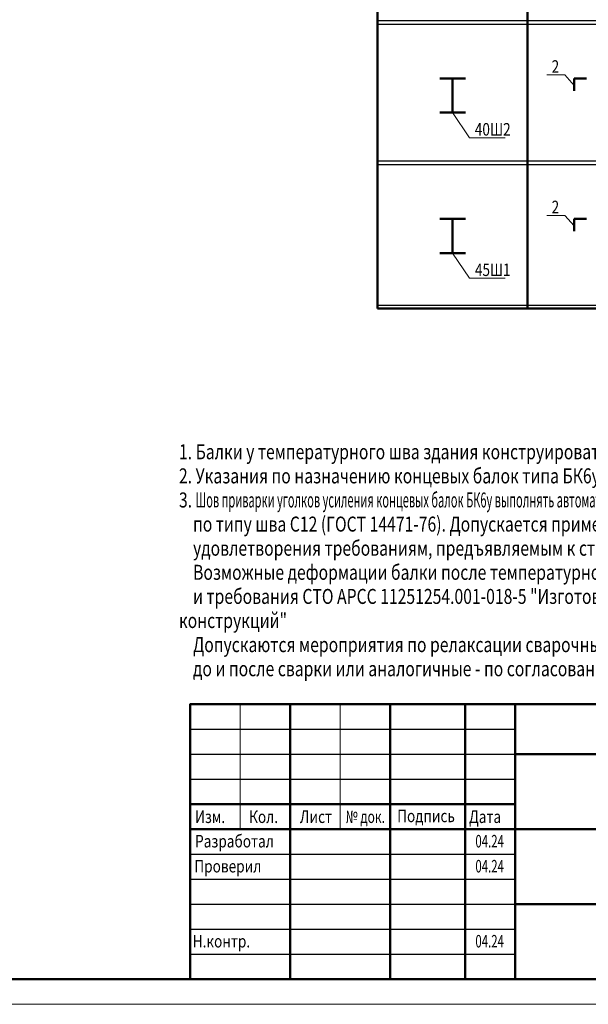
# Model space of a CAD drawing. Units: metres. Extents: x -36 to 668, y -497 to 13.
# Drawn here: x 14 to 17, y 5 to 9 of the extents above; entities that cross this region are included whole.
import ezdxf

# ---------------------------------------------------------------- set-up
doc = ezdxf.new("R2010")
doc.units = ezdxf.units.M
doc.layers.add('Standard', color=7, linetype='Continuous', lineweight=25)
doc.styles.add('ARIAL', font='arial.ttf')

# ---------------------------------------------------------------- blocks, each defined once
blk = doc.blocks.new('СЛОЖНЫЙ_ОБЪЕКТ_3510')
at = {"layer": 'Standard', "color": 7, "linetype": 'Continuous', "lineweight": 13}
blk.add_line((18.7328, 5.0676), (6.8528, 5.0676), dxfattribs=at)
at = {"layer": 'Standard', "color": 7, "linetype": 'Continuous', "lineweight": 50}
blk.add_lwpolyline([(14.9328, 5.1676), (7.2528, 5.1676), (7.2528, 13.3676), (18.6328, 13.3676), (18.6328, 6.2676), (14.9328, 6.2676), (14.9328, 5.1676)], close=True, dxfattribs=at)
at = {"layer": 'Standard', "color": 7, "linetype": 'Continuous', "lineweight": 35}
blk.add_lwpolyline([(14.9328, 5.1676), (7.2528, 5.1676), (7.2528, 13.3676), (18.6328, 13.3676), (18.6328, 6.2676), (14.9328, 6.2676), (14.9328, 5.1676)], close=True, dxfattribs=at)
blk = doc.blocks.new('СЛОЖНЫЙ_ОБЪЕКТ_3528')
at = {"layer": 'Standard', "color": 7, "linetype": 'Continuous', "lineweight": 50}
for p, q in [((14.9328, 6.2676), (18.6328, 6.2676)), ((14.9328, 5.1676), (14.9328, 6.2676)), ((14.9328, 6.2676), (18.6328, 6.2676)), ((14.9328, 5.1676), (14.9328, 6.2676)), ((15.3328, 6.2676), (15.3328, 5.1676)), ((15.3328, 6.2676), (15.3328, 5.1676)), ((15.7328, 5.1676), (15.7328, 6.2676)), ((15.7328, 5.1676), (15.7328, 6.2676)), ((16.0328, 6.2676), (16.0328, 5.1676)), ((16.0328, 6.2676), (16.0328, 5.1676)), ((16.2328, 6.2676), (16.2328, 5.1676)), ((16.2328, 6.2676), (16.2328, 5.1676)), ((16.2328, 6.0676), (18.6328, 6.0676)), ((16.2328, 6.0676), (18.6328, 6.0676)), ((16.2328, 5.8676), (14.9328, 5.8676)), ((16.2328, 5.8676), (14.9328, 5.8676)), ((14.9328, 5.7676), (16.2328, 5.7676)), ((14.9328, 5.7676), (16.2328, 5.7676)), ((16.2328, 5.7676), (18.6328, 5.7676)), ((16.2328, 5.7676), (18.6328, 5.7676)), ((16.2328, 5.4676), (18.6328, 5.4676)), ((16.2328, 5.4676), (18.6328, 5.4676)), ((18.6328, 5.1676), (14.9328, 5.1676)), ((18.6328, 5.1676), (14.9328, 5.1676))]:
    blk.add_line(p, q, dxfattribs=at)
at = {"layer": 'Standard', "color": 7, "linetype": 'Continuous', "lineweight": 13}
for p, q in [((14.9328, 6.2676), (15.3328, 6.2676)), ((14.9328, 6.2676), (15.3328, 6.2676)), ((15.1328, 6.2676), (15.1328, 5.7676)), ((15.1328, 6.2676), (15.1328, 5.7676)), ((15.3328, 6.2676), (15.7328, 6.2676)), ((15.3328, 6.2676), (15.7328, 6.2676)), ((15.5328, 6.2676), (15.5328, 5.7676)), ((15.5328, 6.2676), (15.5328, 5.7676))]:
    blk.add_line(p, q, dxfattribs=at)
at = {"layer": 'Standard', "color": 7, "linetype": 'Continuous', "lineweight": 25}
for p, q in [((14.9328, 6.1676), (16.2328, 6.1676)), ((14.9328, 6.1676), (16.2328, 6.1676)), ((14.9328, 6.0676), (16.2328, 6.0676)), ((14.9328, 6.0676), (16.2328, 6.0676)), ((14.9328, 5.9676), (16.2328, 5.9676)), ((14.9328, 5.9676), (16.2328, 5.9676)), ((14.9328, 5.6676), (16.2328, 5.6676)), ((14.9328, 5.6676), (16.2328, 5.6676)), ((14.9328, 5.5676), (16.2328, 5.5676)), ((14.9328, 5.5676), (16.2328, 5.5676)), ((14.9328, 5.4676), (16.2328, 5.4676)), ((14.9328, 5.4676), (16.2328, 5.4676)), ((14.9328, 5.3676), (16.2328, 5.3676)), ((14.9328, 5.3676), (16.2328, 5.3676)), ((14.9328, 5.2676), (16.2328, 5.2676)), ((14.9328, 5.2676), (16.2328, 5.2676))]:
    blk.add_line(p, q, dxfattribs=at)
at = {"layer": 'Standard', "color": 7, "linetype": 'Continuous', "lineweight": 25, "char_height": 0.05, "attachment_point": 5, "style": 'ARIAL'}
for s, insert, width in [('\\W0.79;Изм.', (15.0128, 5.8176), 0.139183), ('\\W0.79;Изм.', (15.0128, 5.8176), 0.139183), ('\\W0.80;Кол.', (15.2268, 5.8176), 0.13195), ('\\W0.80;Кол.', (15.2268, 5.8176), 0.13195), ('\\W0.80;Лист', (15.4362, 5.8176), 0.141237), ('\\W0.80;Лист', (15.4362, 5.8176), 0.141237), ('\\W0.71;№\\~док.', (15.6336, 5.8176), 0.177946), ('\\W0.71;№\\~док.', (15.6336, 5.8176), 0.177946), ('\\W0.80;Подпись', (15.8765, 5.8209), 0.242655), ('\\W0.80;Подпись', (15.8765, 5.8209), 0.242655), ('\\W0.80;Дата', (16.1128, 5.8176), 0.145994), ('\\W0.80;Дата', (16.1128, 5.8176), 0.145994)]:
    blk.add_mtext(s, dxfattribs=dict(at, insert=insert, width=width))
blk = doc.blocks.new('СЛОЖНЫЙ_ОБЪЕКТ_3742')
at = {"layer": 'Standard', "color": 202, "linetype": 'Continuous', "lineweight": 50}
for p, q in [((15.9315, 8.7703), (16.034, 8.7703)), ((15.9828, 8.7703), (15.9828, 8.6331)), ((15.9315, 8.6331), (16.034, 8.6331))]:
    blk.add_line(p, q, dxfattribs=at)
blk = doc.blocks.new('СЛОЖНЫЙ_ОБЪЕКТ_3743')
at = {"layer": 'Standard', "color": 202, "linetype": 'Continuous', "lineweight": 50}
for q in [(16.5181, 8.7703), (16.4688, 8.721)]:
    blk.add_line((16.4688, 8.7703), q, dxfattribs=at)
blk = doc.blocks.new('СЛОЖНЫЙ_ОБЪЕКТ_3746')
at = {"layer": 'Standard', "color": 202, "linetype": 'Continuous', "lineweight": 50}
for p, q in [((15.9315, 8.2087), (16.034, 8.2087)), ((15.9828, 8.2087), (15.9828, 8.0715)), ((15.9315, 8.0715), (16.034, 8.0715))]:
    blk.add_line(p, q, dxfattribs=at)
blk = doc.blocks.new('СЛОЖНЫЙ_ОБЪЕКТ_3747')
at = {"layer": 'Standard', "color": 202, "linetype": 'Continuous', "lineweight": 50}
for q in [(16.5181, 8.2087), (16.4688, 8.1594)]:
    blk.add_line((16.4688, 8.2087), q, dxfattribs=at)

msp = doc.modelspace()

# ---------------------------------------------------------------- linework, layer by layer
at = {"layer": 'Standard', "color": 202, "linetype": 'Continuous', "lineweight": 50}
for p, q in [((15.6828, 12.3795), (15.6828, 7.8495)), ((16.2828, 12.0945), (16.2828, 7.8495)), ((15.6828, 7.8495), (18.6328, 7.8495))]:
    msp.add_line(p, q, dxfattribs=at)
at = {"layer": 'Standard', "color": 202, "linetype": 'Continuous', "lineweight": 25}
for p, q in [((15.6828, 9.0015), (18.6328, 9.0015)), ((15.6828, 8.9871), (18.6328, 8.9871)), ((15.6828, 8.4399), (18.6328, 8.4399)), ((15.6828, 8.4255), (18.6328, 8.4255)), ((15.6828, 7.8639), (18.6328, 7.8639)), ((15.6828, 7.8639), (18.6328, 7.8639)), ((15.6828, 7.8495), (18.6328, 7.8495))]:
    msp.add_line(p, q, dxfattribs=at)
at = {"layer": 'Standard', "color": 202, "linetype": 'Continuous', "lineweight": 13}
for points in [[(16.3594, 8.7839), (16.4311, 8.7839), (16.4688, 8.7423)], [(16.1929, 8.5328), (16.0502, 8.5328), (15.9828, 8.6331)], [(16.3594, 8.2223), (16.4311, 8.2223), (16.4688, 8.1807)], [(16.1929, 7.9712), (16.0502, 7.9712), (15.9828, 8.0715)]]:
    msp.add_lwpolyline(points, dxfattribs=at)

# ---------------------------------------------------------------- block references
at = {"layer": 'Standard', "color": 7, "linetype": 'Continuous', "lineweight": 50}
msp.add_blockref('СЛОЖНЫЙ_ОБЪЕКТ_3510', (0, 0), dxfattribs=at)
at = {"layer": 'Standard', "color": 202, "linetype": 'Continuous', "lineweight": 50}
for name in ['СЛОЖНЫЙ_ОБЪЕКТ_3742', 'СЛОЖНЫЙ_ОБЪЕКТ_3743', 'СЛОЖНЫЙ_ОБЪЕКТ_3746', 'СЛОЖНЫЙ_ОБЪЕКТ_3747']:
    msp.add_blockref(name, (0, 0), dxfattribs=at)
at = {"layer": 'Standard', "color": 2, "linetype": 'Continuous', "lineweight": 13}
msp.add_blockref('СЛОЖНЫЙ_ОБЪЕКТ_3528', (0, 0), dxfattribs=at)

# ---------------------------------------------------------------- texts
at = {"layer": 'Standard', "color": 202, "linetype": 'Continuous', "lineweight": 25, "char_height": 0.05, "attachment_point": 5, "style": 'ARIAL'}
for s, insert, width in [('\\W0.79;2', (16.394, 8.8176), 0.051139), ('\\W0.80;40Ш2', (16.1433, 8.5665), 0.165396), ('\\W0.79;2', (16.394, 8.256), 0.051139), ('\\W0.79;45Ш1', (16.1433, 8.0049), 0.164978)]:
    msp.add_mtext(s, dxfattribs=dict(at, insert=insert, width=width))
at = {"layer": 'Standard', "color": 220, "linetype": 'Continuous', "lineweight": 50, "insert": (14.8882, 7.3071), "char_height": 0.06, "width": 3.706154, "attachment_point": 1, "line_spacing_factor": 0.963855, "style": 'ARIAL'}
msp.add_mtext('{\\fArial|i0|b0;\\H0.060000;\\W0.769231;\\C220;1. Балки у температурного шва здания конструировать по типу БК6у}\\P{\\fArial|i0|b0;\\H0.060000;\\W0.769231;\\C220;2. Указания по назначению концевых балок типа БК6у - см. п. 2.9 на л.2}\\P{\\fArial|i0|b0;\\H0.060000;\\W0.769231;\\C220;3. \\C240;\\W0.538462;Шов приварки уголков усиления концевых балок БК6у выполнять автоматической сваркой в среде защитного газа }\\P{\\fArial|i0|b0;\\H0.060000;\\W0.769231;\\C240;    по типу шва С12 (ГОСТ 14471-76). Допускается применение нетиповых швов заводом изготовителем при условии}\\P{\\fArial|i0|b0;\\H0.060000;\\W0.769231;\\C240;    удовлетворения требованиям, предъявляемым к стыковым швам. }\\P{\\fArial|i0|b0;\\H0.060000;\\W0.769231;\\C240;    Возможные деформации балки после температурной усадки швов не должны превышать допуски по ГОСТ 23118 }\\P{\\fArial|i0|b0;\\H0.060000;\\W0.769231;\\C240;    и требования СТО АРСС 11251254.001-018-5 "Изготовление и контроль качества стальных строительных конструкций"}\\P{\\fArial|i0|b0;\\H0.060000;\\W0.769231;\\C240;    Допускаются мероприятия по релаксации сварочных остаточных напряжений - термическая обработка }\\P{\\fArial|i0|b0;\\H0.060000;\\W0.769231;\\C240;    до и после сварки или аналогичные - по согласованию с разрабочиком проекта КМ.    }\\P', dxfattribs=at)
at = {"layer": 'Standard', "color": 7, "linetype": 'Continuous', "lineweight": 25, "char_height": 0.05, "attachment_point": 5, "style": 'ARIAL'}
for s, insert, width in [('\\W0.80;Разработал', (15.1102, 5.7198), 0.329368), ('\\W0.67;04.24', (16.131, 5.7198), 0.133935), ('\\W0.80;Проверил', (15.0838, 5.6198), 0.279409), ('\\W0.67;04.24', (16.131, 5.6198), 0.133935), ('\\W0.80;Н.контр.', (15.0582, 5.3198), 0.234647), ('\\W0.80;Н.контр.', (15.0582, 5.3198), 0.234647), ('\\W0.67;04.24', (16.131, 5.3198), 0.133935)]:
    msp.add_mtext(s, dxfattribs=dict(at, insert=insert, width=width))

doc.saveas('drawing.dxf')
